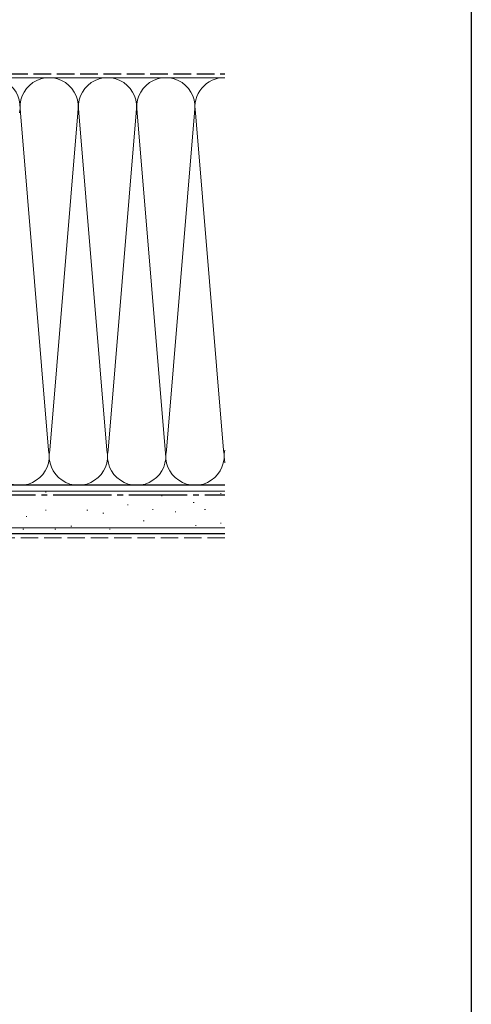
# Model space of a CAD drawing. Extents: x 0 to 1386, y 0 to 2245.
# Drawn here: x 1270 to 1386, y 1062 to 1315 of the extents above; entities that cross this region are included whole.
import ezdxf

# ---------------------------------------------------------------- set-up
doc = ezdxf.new("R2010")
doc.units = 0
doc.linetypes.add('YCENTER_1', pattern=[13, 10, -1, 1, -1])
doc.linetypes.add('YHIDDEN_1', pattern=[4, 3, -1])
doc.layers.add('YKK_ZWAK', color=7, linetype='CONTINUOUS')
doc.layers.add('YSS_K', color=3, linetype='CONTINUOUS', lineweight=13)
doc.layers.add('YSS_KE', color=3, linetype='CONTINUOUS', lineweight=30)

msp = doc.modelspace()

# ---------------------------------------------------------------- linework, layer by layer
at = {"layer": 'YKK_ZWAK'}
msp.add_line((1386, 2184), (1386, 0), dxfattribs=at)
at = {"layer": 'YSS_K', "linetype": 'Continuous', "ltscale": 1.5}
for p, q in [((1239.92, 1300.36), (1322.62, 1300.36)), ((1270.07, 1291.32), (1277.26, 1204.39)), ((1277.57, 1204.39), (1284.76, 1291.32)), ((1285.07, 1291.32), (1292.26, 1204.39)), ((1292.57, 1204.39), (1299.76, 1291.32)), ((1300.07, 1291.32), (1307.41, 1202.55)), ((1314.76, 1291.32), (1307.57, 1204.39)), ((1315.07, 1291.32), (1322.26, 1204.39)), ((1239.92, 1195.36), (1322.62, 1195.36)), ((1322.62, 1193.86), (1122.42, 1193.86)), ((1276.43, 1193.61), (1276.63, 1193.61)), ((1283.02, 1192.79), (1283.22, 1192.79)), ((1292.91, 1192.79), (1293.11, 1192.79)), ((1306.3, 1192.64), (1306.5, 1192.64)), ((1321.49, 1193.22), (1321.69, 1193.22)), ((1297.53, 1190.3), (1297.73, 1190.3)), ((1314.48, 1190.89), (1314.68, 1190.89)), ((1271.48, 1187.35), (1271.68, 1187.35)), ((1276.43, 1188.99), (1276.63, 1188.99)), ((1287.14, 1188.99), (1287.34, 1188.99)), ((1291.26, 1188.17), (1291.46, 1188.17)), ((1303.96, 1189.13), (1304.16, 1189.13)), ((1309.8, 1188.55), (1310, 1188.55)), ((1317.4, 1189.13), (1317.6, 1189.13)), ((1283.02, 1184.87), (1283.22, 1184.87)), ((1301.62, 1186.21), (1301.82, 1186.21)), ((1315.06, 1185.04), (1315.26, 1185.04)), ((1321.49, 1185.63), (1321.69, 1185.63)), ((1322.62, 1184.36), (1122.42, 1184.36)), ((1270.66, 1184.05), (1270.86, 1184.05)), ((1278.9, 1184.05), (1279.1, 1184.05)), ((1292.91, 1184.05), (1293.11, 1184.05))]:
    msp.add_line(p, q, dxfattribs=at)
at = {"layer": 'YSS_K', "linetype": 'YHIDDEN_1', "ltscale": 1.5}
msp.add_line((1322.62, 1181.86), (1122.42, 1181.86), dxfattribs=at)
at = {"layer": 'YSS_K', "linetype": 'Continuous', "ltscale": 1.5}
for centre, start, end in [((1262.42, 1292.86), 348.2165, 191.7835), ((1277.42, 1292.86), 348.2165, 191.7835), ((1292.42, 1292.86), 348.2165, 191.7835), ((1307.42, 1292.86), 348.2165, 191.7835), ((1322.42, 1292.86), 88.4721, 191.7835), ((1269.92, 1202.86), 168.2165, 11.7835), ((1284.92, 1202.86), 168.2165, 11.7835), ((1299.92, 1202.86), 168.2165, 11.7836), ((1314.92, 1202.86), 168.2165, 11.7835), ((1329.92, 1202.86), 168.2165, 193.2608)]:
    msp.add_arc(centre, 7.5, start, end, dxfattribs=at)
at = {"layer": 'YSS_KE', "linetype": 'YHIDDEN_1', "ltscale": 1.5}
msp.add_line((1201.42, 1301.36), (1322.62, 1301.36), dxfattribs=at)
at = {"layer": 'YSS_KE', "linetype": 'Continuous', "ltscale": 1.5}
for p, q in [((1322.62, 1195.36), (1122.42, 1195.36)), ((1322.62, 1182.86), (1122.42, 1182.86))]:
    msp.add_line(p, q, dxfattribs=at)
at = {"layer": 'YSS_KE', "linetype": 'YCENTER_1', "ltscale": 1.5}
msp.add_line((1122.42, 1192.86), (1322.62, 1192.86), dxfattribs=at)

doc.saveas('drawing.dxf')
